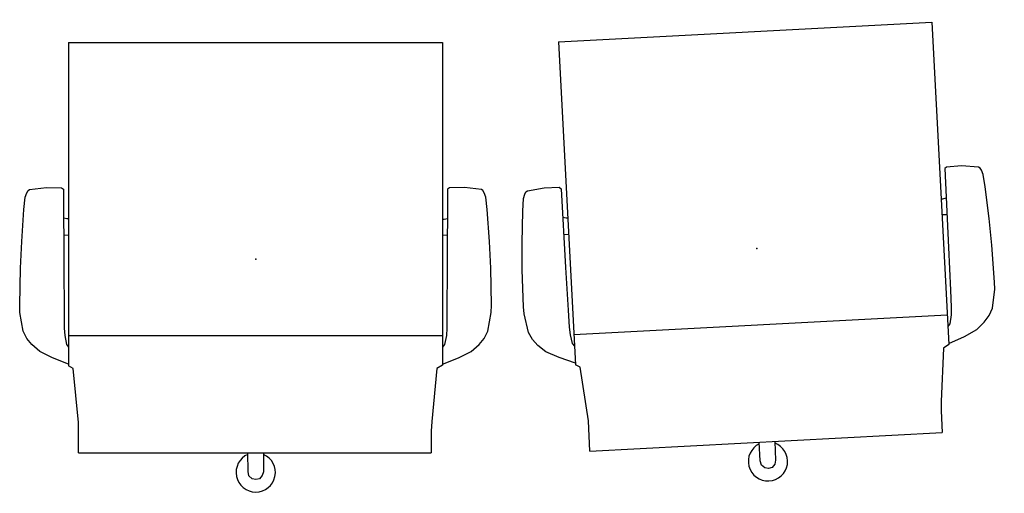
# Model space of a CAD drawing. Units: inches. Extents: x -300 to 300, y -200 to 174.
# Drawn here: x -243 to -185, y 36 to 63 of the extents above; entities that cross this region are included whole.
import ezdxf

# ---------------------------------------------------------------- set-up
doc = ezdxf.new("R2010")
doc.units = ezdxf.units.IN
doc.header["$MEASUREMENT"] = 0
doc.layers.add('SEAT', color=5, linetype='Continuous')

# ---------------------------------------------------------------- blocks, each defined once
blk = doc.blocks.new('1SETU_LYRIS_STOOL_5STAR_ARMS_0P')
at = {"layer": 'SEAT'}
for p, q in [((-5.006, 13.123), (-4.64, 13.42)), ((-4.64, 13.42), (-4.215, 13.637)), ((-4.215, 13.637), (-3.117, 13.835)), ((-3.117, 13.835), (-2.692, 13.845)), ((-2.692, 13.845), (-0.526, 13.805)), ((-0.526, 13.805), (1.046, 13.726)), ((1.046, 13.726), (2.915, 13.598)), ((2.915, 13.598), (3.637, 13.519)), ((3.637, 13.519), (3.904, 13.43)), ((3.904, 13.43), (4.023, 13.351)), ((4.023, 13.351), (4.082, 13.262)), ((-5.411, 12.669), (-5.006, 13.123)), ((4.082, 13.262), (4.21, 12.263)), ((-5.787, 11.917), (-5.411, 12.669)), ((4.21, 12.263), (4.191, 11.384)), ((-6.153, 10.978), (-5.787, 11.917)), ((-6.409, 10.705), (-6.256, 10.976)), ((12.716, 10.979), (-6.256, 10.976)), ((-4.996, 11.097), (-5.154, 10.978)), ((-4.482, 11.206), (-4.996, 11.097)), ((-4.037, 11.235), (-4.482, 11.206)), ((-4.471, 10.977), (-4.472, -10.953)), ((-3.028, 11.235), (-4.037, 11.235)), ((-0.526, 11.255), (-3.028, 11.235)), ((4.102, 11.275), (-0.526, 11.255)), ((1.417, 11.255), (1.427, 10.978)), ((2.367, 11.077), (2.414, 11.264)), ((2.367, 10.978), (2.367, 11.077)), ((4.191, 11.384), (4.102, 11.275)), ((12.716, 10.979), (12.716, -10.956)), ((-9.572, 10.394), (-6.409, 10.705)), ((-11.356, 10.394), (-9.572, 10.394)), ((-11.356, 10.394), (-11.356, -10.295)), ((-12.927, -0.001), (-12.879, 0.213)), ((-12.879, 0.213), (-12.698, 0.397)), ((-12.698, 0.397), (-12.457, 0.447)), ((-12.457, 0.447), (-11.356, 0.457)), ((-12.876, -0.218), (-12.927, -0.001)), ((-12.693, -0.387), (-12.876, -0.218)), ((-12.464, -0.447), (-12.693, -0.387)), ((-11.363, -0.459), (-12.464, -0.447)), ((-10.08, -10.295), (-11.356, -10.295)), ((-9.526, -10.333), (-10.08, -10.295)), ((-6.405, -10.622), (-9.526, -10.333)), ((-6.204, -10.952), (-6.405, -10.622)), ((12.716, -10.956), (-6.204, -10.952)), ((-6.153, -10.955), (-5.787, -11.894)), ((-4.996, -11.074), (-5.154, -10.955)), ((1.394, -11.232), (1.404, -10.955)), ((2.343, -10.955), (2.343, -11.054)), ((-4.482, -11.183), (-4.996, -11.074)), ((-4.037, -11.212), (-4.482, -11.183)), ((-3.028, -11.212), (-4.037, -11.212)), ((-0.526, -11.232), (-3.028, -11.212)), ((4.102, -11.252), (-0.526, -11.232)), ((2.343, -11.054), (2.39, -11.241)), ((4.191, -11.361), (4.102, -11.252)), ((4.21, -12.24), (4.191, -11.361)), ((-5.787, -11.894), (-5.411, -12.646)), ((-5.411, -12.646), (-5.006, -13.1)), ((4.082, -13.239), (4.21, -12.24)), ((-5.006, -13.1), (-4.64, -13.397)), ((4.023, -13.328), (4.082, -13.239)), ((-4.64, -13.397), (-4.215, -13.614)), ((-4.215, -13.614), (-3.117, -13.812)), ((-3.117, -13.812), (-2.692, -13.822)), ((-2.692, -13.822), (-0.526, -13.782)), ((-0.526, -13.782), (1.046, -13.703)), ((1.046, -13.703), (2.915, -13.575)), ((2.915, -13.575), (3.637, -13.496)), ((3.637, -13.496), (3.904, -13.407)), ((3.904, -13.407), (4.023, -13.328))]:
    blk.add_line(p, q, dxfattribs=at)
blk.add_arc((-12.503, 0), 1.151, 23.327, 336.50552, dxfattribs=at)
blk.add_point((0, 0), dxfattribs=at)

msp = doc.modelspace()

# ---------------------------------------------------------------- block references
for p, rotation in [((-199.641, 49.9), 93.00000000000001), ((-229.032, 49.271), 90)]:
    msp.add_blockref('1SETU_LYRIS_STOOL_5STAR_ARMS_0P', p, dxfattribs=dict(rotation=rotation))

doc.saveas('drawing.dxf')
